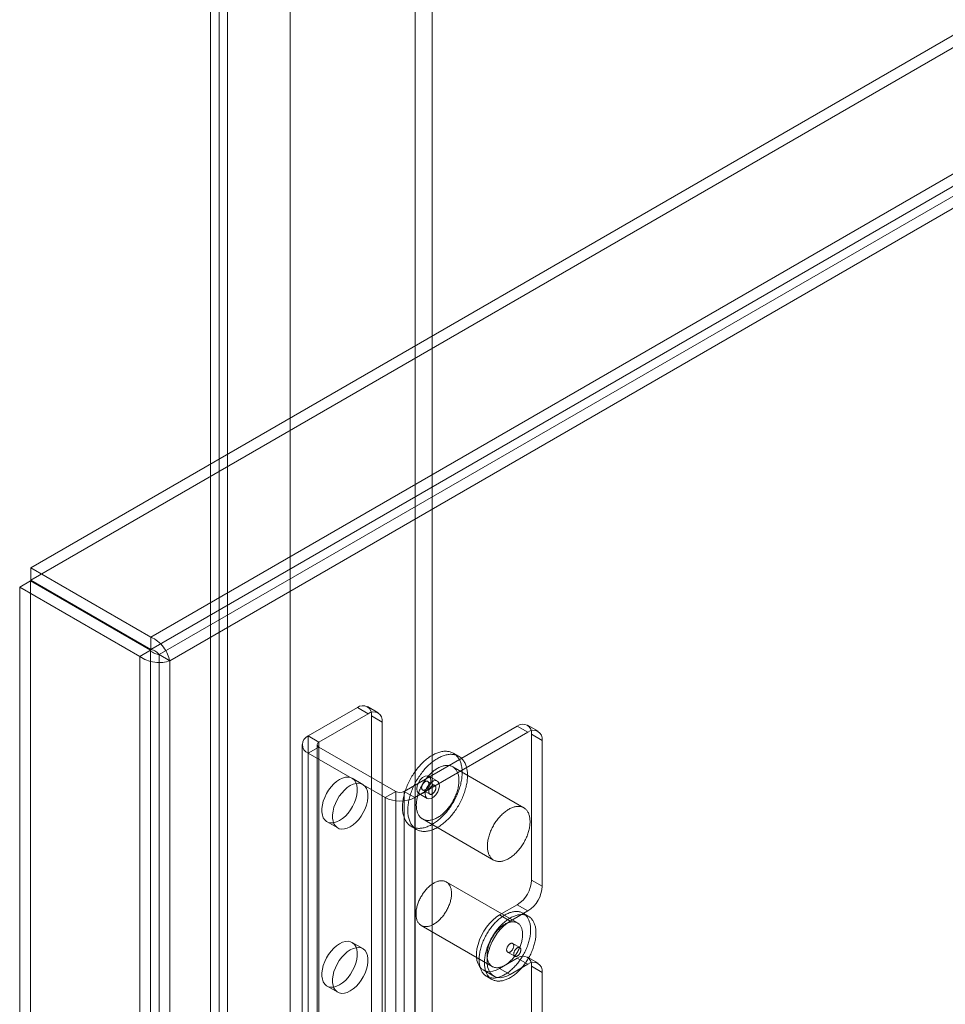
# Model space of a CAD drawing. Units: millimetres. Extents: x 63 to 2173, y 73 to 2327.
# Drawn here: x 1698 to 1790, y 1105 to 1202 of the extents above; entities that cross this region are included whole.
import ezdxf

# ---------------------------------------------------------------- set-up
doc = ezdxf.new("R2010")
doc.units = ezdxf.units.MM
doc.header["$LTSCALE"] = 2

msp = doc.modelspace()

# ---------------------------------------------------------------- linework, layer by layer
at = {"color": 7, "linetype": 'Continuous', "lineweight": 18}
for p, q in [((1717.107, 1306.046), (1717.107, 1061.083)), ((1718.804, 1305.066), (1718.804, 1062.063)), ((1717.955, 1273.877), (1717.955, 1061.576)), ((1718.804, 1274.366), (1718.804, 1062.066)), ((1737.472, 1270.773), (1737.472, 1072.844)), ((1739.169, 1270.773), (1739.169, 1072.844)), ((1725.026, 1263.589), (1725.026, 1065.659)), ((1725.026, 1262.609), (1725.026, 1064.679)), ((1834.899, 1226.314), (1699.235, 1147.997)), ((1834.899, 1225.089), (1699.235, 1146.772)), ((1711.185, 1141.098), (1846.849, 1219.415)), ((1711.185, 1139.873), (1846.849, 1218.191)), ((1846.899, 1217.24), (1711.983, 1139.354)), ((1847.96, 1216.627), (1713.044, 1138.742)), ((1699.235, 1146.772), (1699.235, 1147.997)), ((1711.185, 1141.098), (1699.235, 1147.997)), ((1699.185, 1146.685), (1698.124, 1146.073)), ((1699.185, 1146.685), (1699.185, 908.371)), ((1699.185, 1146.685), (1711.135, 1139.787)), ((1711.185, 1139.873), (1699.235, 1146.772)), ((1698.124, 1146.073), (1698.124, 907.758)), ((1698.124, 1146.073), (1710.074, 1139.174)), ((1711.185, 1139.873), (1711.185, 1141.098)), ((1711.135, 1139.787), (1710.074, 1139.174)), ((1711.135, 901.472), (1711.135, 1139.787)), ((1710.074, 900.86), (1710.074, 1139.174)), ((1711.983, 1139.354), (1711.983, 901.904)), ((1713.044, 1138.742), (1711.983, 1139.354)), ((1713.044, 1138.742), (1713.044, 901.292)), ((1731.712, 1134.084), (1726.833, 1131.267)), ((1732.772, 1133.472), (1731.712, 1134.084)), ((1733.772, 1133.571), (1732.712, 1134.183)), ((1732.772, 1133.472), (1727.893, 1130.655)), ((1733.126, 1058.145), (1733.126, 1133.267)), ((1733.126, 1133.267), (1734.186, 1132.655)), ((1734.186, 1057.533), (1734.186, 1132.655)), ((1736.378, 1125.756), (1747.621, 1132.247)), ((1748.682, 1131.635), (1747.621, 1132.247)), ((1749.682, 1131.734), (1748.621, 1132.346)), ((1726.833, 951.628), (1726.833, 1131.267)), ((1726.833, 1131.267), (1727.893, 1130.655)), ((1737.439, 1125.144), (1748.682, 1131.635)), ((1749.036, 1116.937), (1749.036, 1131.43)), ((1749.036, 1131.43), (1750.096, 1130.818)), ((1750.096, 1116.324), (1750.096, 1130.818)), ((1726.217, 1130.41), (1726.217, 950.771)), ((1727.893, 1130.165), (1726.833, 1129.553)), ((1727.717, 1130.41), (1727.717, 950.771)), ((1727.893, 951.016), (1727.893, 1130.655)), ((1727.893, 1130.165), (1735.53, 1125.756)), ((1727.893, 950.526), (1727.893, 1130.165)), ((1726.833, 1129.553), (1734.469, 1125.144)), ((1726.833, 949.914), (1726.833, 1129.553)), ((1741.799, 1129.246), (1741.268, 1129.552)), ((1748.27, 1124.125), (1741.199, 1128.207)), ((1732.254, 1126.451), (1731.194, 1127.063)), ((1739.669, 1126.781), (1738.82, 1127.271)), ((1738.211, 1125.89), (1738.919, 1125.482)), ((1739.419, 1126.348), (1738.711, 1126.756)), ((1734.469, 1125.144), (1735.53, 1125.756)), ((1734.469, 945.505), (1734.469, 1125.144)), ((1735.53, 946.118), (1735.53, 1125.756)), ((1736.378, 946.118), (1736.378, 1125.756)), ((1736.378, 1125.756), (1737.439, 1125.144)), ((1737.439, 945.505), (1737.439, 1125.144)), ((1737.82, 1125.539), (1738.669, 1125.049)), ((1738.199, 1123.011), (1745.27, 1118.929)), ((1728.694, 1122.733), (1729.755, 1122.121)), ((1737.069, 1122.277), (1737.599, 1121.971)), ((1747.634, 1112.672), (1740.563, 1116.754)), ((1750.096, 1116.324), (1749.036, 1116.937)), ((1745.854, 1113.467), (1747.621, 1114.487)), ((1747.621, 1114.487), (1748.682, 1113.875)), ((1745.854, 1113.467), (1746.914, 1112.854)), ((1746.914, 1112.854), (1748.682, 1113.875)), ((1748.727, 1113.34), (1748.196, 1113.646)), ((1738.063, 1112.424), (1745.134, 1108.342)), ((1732.254, 1110.12), (1731.194, 1110.732)), ((1747.871, 1110.225), (1747.164, 1110.634)), ((1746.664, 1109.768), (1747.372, 1109.359)), ((1749.682, 1108.666), (1748.621, 1109.279)), ((1747.621, 1109.18), (1745.854, 1108.159)), ((1748.682, 1108.567), (1746.914, 1107.547)), ((1748.682, 1108.567), (1747.621, 1109.18)), ((1749.036, 1060.391), (1749.036, 1108.363)), ((1749.036, 1108.363), (1750.096, 1107.751)), ((1744.229, 1107.998), (1745.29, 1107.386)), ((1744.572, 1107.367), (1745.102, 1107.061)), ((1745.854, 1108.159), (1746.914, 1107.547)), ((1750.096, 1059.779), (1750.096, 1107.751)), ((1728.694, 1106.402), (1729.755, 1105.79))]:
    msp.add_line(p, q, dxfattribs=at)
at = {"color": 7, "linetype": 'Continuous', "lineweight": 18, "flags": 128}
for points in [[(1741.021, 1129.665), (1740.94, 1129.69), (1740.856, 1129.711), (1740.77, 1129.728), (1740.682, 1129.739), (1740.593, 1129.746), (1740.501, 1129.749), (1740.408, 1129.747), (1740.314, 1129.74), (1740.218, 1129.729), (1740.121, 1129.713), (1740.023, 1129.693), (1739.924, 1129.668), (1739.824, 1129.638), (1739.723, 1129.604), (1739.621, 1129.565), (1739.519, 1129.523), (1739.416, 1129.475), (1739.313, 1129.424), (1739.21, 1129.368), (1739.107, 1129.308), (1739.004, 1129.244), (1738.901, 1129.176), (1738.799, 1129.104), (1738.697, 1129.029), (1738.595, 1128.949), (1738.495, 1128.866), (1738.395, 1128.779), (1738.296, 1128.689), (1738.198, 1128.595), (1738.101, 1128.499), (1738.005, 1128.399), (1737.911, 1128.296), (1737.819, 1128.19), (1737.728, 1128.082), (1737.638, 1127.971), (1737.551, 1127.857), (1737.465, 1127.741), (1737.382, 1127.623), (1737.301, 1127.503), (1737.222, 1127.381), (1737.145, 1127.257), (1737.071, 1127.131), (1736.999, 1127.005), (1736.93, 1126.876), (1736.864, 1126.747), (1736.8, 1126.616), (1736.739, 1126.485), (1736.681, 1126.353), (1736.627, 1126.221), (1736.575, 1126.088), (1736.526, 1125.955), (1736.481, 1125.822), (1736.439, 1125.689), (1736.4, 1125.556), (1736.364, 1125.424), (1736.332, 1125.292), (1736.303, 1125.161), (1736.278, 1125.031), (1736.256, 1124.902), (1736.237, 1124.775), (1736.223, 1124.648), (1736.211, 1124.523), (1736.204, 1124.4), (1736.2, 1124.279), (1736.199, 1124.16), (1736.202, 1124.042), (1736.209, 1123.927), (1736.219, 1123.815), (1736.232, 1123.705), (1736.25, 1123.597), (1736.27, 1123.493), (1736.295, 1123.391), (1736.322, 1123.292), (1736.354, 1123.197), (1736.388, 1123.105), (1736.426, 1123.016), (1736.467, 1122.93), (1736.512, 1122.849), (1736.559, 1122.771), (1736.61, 1122.696), (1736.664, 1122.626), (1736.721, 1122.56), (1736.781, 1122.497), (1736.844, 1122.439), (1736.909, 1122.385), (1736.977, 1122.335), (1737.048, 1122.29), (1737.122, 1122.248), (1737.198, 1122.212), (1737.276, 1122.179), (1737.356, 1122.152), (1737.439, 1122.128), (1737.524, 1122.11), (1737.611, 1122.096), (1737.7, 1122.086), (1737.79, 1122.081), (1737.882, 1122.081), (1737.976, 1122.086), (1738.071, 1122.095), (1738.167, 1122.108), (1738.265, 1122.126), (1738.364, 1122.149), (1738.463, 1122.176), (1738.564, 1122.208), (1738.665, 1122.244), (1738.767, 1122.285), (1738.87, 1122.33), (1738.972, 1122.38), (1739.075, 1122.433), (1739.178, 1122.491), (1739.281, 1122.553), (1739.384, 1122.619), (1739.487, 1122.689), (1739.589, 1122.763), (1739.691, 1122.84), (1739.792, 1122.922), (1739.893, 1123.007), (1739.992, 1123.095), (1740.091, 1123.187), (1740.188, 1123.282), (1740.284, 1123.381), (1740.379, 1123.482), (1740.473, 1123.586), (1740.564, 1123.693), (1740.654, 1123.803), (1740.743, 1123.916), (1740.829, 1124.03), (1740.914, 1124.147), (1740.996, 1124.267), (1741.076, 1124.388), (1741.154, 1124.511), (1741.23, 1124.635), (1741.303, 1124.762), (1741.373, 1124.889), (1741.441, 1125.018), (1741.506, 1125.148), (1741.568, 1125.279), (1741.627, 1125.41), (1741.683, 1125.543), (1741.737, 1125.675), (1741.787, 1125.808), (1741.834, 1125.941), (1741.878, 1126.074), (1741.919, 1126.207), (1741.956, 1126.34), (1741.99, 1126.472), (1742.02, 1126.603), (1742.047, 1126.734), (1742.071, 1126.863), (1742.091, 1126.991), (1742.108, 1127.118), (1742.121, 1127.244), (1742.13, 1127.368), (1742.136, 1127.49), (1742.138, 1127.611), (1742.137, 1127.729), (1742.132, 1127.845), (1742.124, 1127.959), (1742.112, 1128.07), (1742.097, 1128.179), (1742.078, 1128.285), (1742.055, 1128.388), (1742.029, 1128.488), (1742, 1128.586), (1741.967, 1128.679), (1741.93, 1128.77), (1741.891, 1128.857), (1741.848, 1128.941), (1741.802, 1129.021), (1741.753, 1129.097), (1741.7, 1129.169), (1741.645, 1129.237), (1741.587, 1129.302), (1741.525, 1129.362), (1741.461, 1129.418), (1741.394, 1129.47), (1741.325, 1129.518), (1741.253, 1129.561), (1741.178, 1129.6), (1741.101, 1129.635), (1741.021, 1129.665)], [(1741.552, 1129.359), (1741.47, 1129.384), (1741.386, 1129.405), (1741.3, 1129.421), (1741.213, 1129.433), (1741.123, 1129.44), (1741.032, 1129.443), (1740.939, 1129.441), (1740.844, 1129.434), (1740.749, 1129.423), (1740.651, 1129.407), (1740.553, 1129.386), (1740.454, 1129.361), (1740.354, 1129.332), (1740.253, 1129.298), (1740.151, 1129.259), (1740.049, 1129.216), (1739.947, 1129.169), (1739.844, 1129.118), (1739.741, 1129.062), (1739.638, 1129.002), (1739.535, 1128.938), (1739.432, 1128.87), (1739.329, 1128.798), (1739.227, 1128.722), (1739.126, 1128.643), (1739.025, 1128.56), (1738.925, 1128.473), (1738.826, 1128.383), (1738.728, 1128.289), (1738.631, 1128.192), (1738.536, 1128.093), (1738.441, 1127.99), (1738.349, 1127.884), (1738.258, 1127.776), (1738.169, 1127.664), (1738.081, 1127.551), (1737.996, 1127.435), (1737.912, 1127.317), (1737.831, 1127.197), (1737.752, 1127.075), (1737.675, 1126.951), (1737.601, 1126.825), (1737.529, 1126.698), (1737.46, 1126.57), (1737.394, 1126.441), (1737.33, 1126.31), (1737.27, 1126.179), (1737.212, 1126.047), (1737.157, 1125.915), (1737.105, 1125.782), (1737.057, 1125.649), (1737.011, 1125.516), (1736.969, 1125.383), (1736.93, 1125.25), (1736.894, 1125.118), (1736.862, 1124.986), (1736.833, 1124.855), (1736.808, 1124.725), (1736.786, 1124.596), (1736.768, 1124.468), (1736.753, 1124.342), (1736.742, 1124.217), (1736.734, 1124.094), (1736.73, 1123.973), (1736.729, 1123.853), (1736.732, 1123.736), (1736.739, 1123.621), (1736.749, 1123.509), (1736.763, 1123.398), (1736.78, 1123.291), (1736.801, 1123.186), (1736.825, 1123.085), (1736.853, 1122.986), (1736.884, 1122.891), (1736.918, 1122.798), (1736.956, 1122.71), (1736.998, 1122.624), (1737.042, 1122.543), (1737.09, 1122.464), (1737.14, 1122.39), (1737.194, 1122.32), (1737.251, 1122.253), (1737.311, 1122.191), (1737.374, 1122.133), (1737.439, 1122.079), (1737.508, 1122.029), (1737.579, 1121.983), (1737.652, 1121.942), (1737.728, 1121.906), (1737.806, 1121.873), (1737.887, 1121.846), (1737.97, 1121.822), (1738.054, 1121.804), (1738.141, 1121.79), (1738.23, 1121.78), (1738.32, 1121.775), (1738.412, 1121.775), (1738.506, 1121.779), (1738.601, 1121.788), (1738.698, 1121.802), (1738.795, 1121.82), (1738.894, 1121.843), (1738.994, 1121.87), (1739.094, 1121.902), (1739.196, 1121.938), (1739.297, 1121.979), (1739.4, 1122.024), (1739.503, 1122.073), (1739.606, 1122.127), (1739.709, 1122.185), (1739.812, 1122.247), (1739.915, 1122.313), (1740.017, 1122.383), (1740.12, 1122.457), (1740.221, 1122.534), (1740.323, 1122.616), (1740.423, 1122.701), (1740.522, 1122.789), (1740.621, 1122.881), (1740.718, 1122.976), (1740.815, 1123.075), (1740.909, 1123.176), (1741.003, 1123.28), (1741.095, 1123.387), (1741.185, 1123.497), (1741.273, 1123.609), (1741.36, 1123.724), (1741.444, 1123.841), (1741.526, 1123.96), (1741.607, 1124.082), (1741.684, 1124.205), (1741.76, 1124.329), (1741.833, 1124.455), (1741.903, 1124.583), (1741.971, 1124.712), (1742.036, 1124.842), (1742.098, 1124.973), (1742.157, 1125.104), (1742.214, 1125.236), (1742.267, 1125.369), (1742.317, 1125.502), (1742.364, 1125.635), (1742.408, 1125.768), (1742.449, 1125.901), (1742.486, 1126.034), (1742.52, 1126.166), (1742.551, 1126.297), (1742.578, 1126.427), (1742.601, 1126.557), (1742.621, 1126.685), (1742.638, 1126.812), (1742.651, 1126.938), (1742.66, 1127.062), (1742.666, 1127.184), (1742.669, 1127.305), (1742.667, 1127.423), (1742.663, 1127.539), (1742.654, 1127.653), (1742.642, 1127.764), (1742.627, 1127.873), (1742.608, 1127.979), (1742.585, 1128.082), (1742.559, 1128.182), (1742.53, 1128.279), (1742.497, 1128.373), (1742.461, 1128.464), (1742.421, 1128.551), (1742.378, 1128.634), (1742.332, 1128.714), (1742.283, 1128.791), (1742.231, 1128.863), (1742.175, 1128.931), (1742.117, 1128.996), (1742.056, 1129.056), (1741.992, 1129.112), (1741.925, 1129.164), (1741.855, 1129.212), (1741.783, 1129.255), (1741.708, 1129.294), (1741.631, 1129.329), (1741.552, 1129.359)], [(1741.022, 1128.287), (1740.953, 1128.308), (1740.882, 1128.325), (1740.809, 1128.337), (1740.733, 1128.345), (1740.656, 1128.347), (1740.578, 1128.346), (1740.498, 1128.339), (1740.417, 1128.328), (1740.334, 1128.313), (1740.25, 1128.292), (1740.166, 1128.268), (1740.08, 1128.239), (1739.994, 1128.205), (1739.908, 1128.167), (1739.821, 1128.125), (1739.734, 1128.078), (1739.647, 1128.028), (1739.56, 1127.973), (1739.473, 1127.914), (1739.387, 1127.851), (1739.301, 1127.785), (1739.216, 1127.715), (1739.131, 1127.641), (1739.048, 1127.564), (1738.966, 1127.484), (1738.884, 1127.4), (1738.805, 1127.314), (1738.726, 1127.224), (1738.65, 1127.132), (1738.575, 1127.038), (1738.502, 1126.94), (1738.431, 1126.841), (1738.362, 1126.74), (1738.296, 1126.636), (1738.232, 1126.531), (1738.17, 1126.424), (1738.111, 1126.316), (1738.055, 1126.207), (1738.001, 1126.097), (1737.95, 1125.986), (1737.902, 1125.874), (1737.858, 1125.762), (1737.816, 1125.65), (1737.777, 1125.537), (1737.742, 1125.425), (1737.71, 1125.313), (1737.682, 1125.201), (1737.656, 1125.091), (1737.635, 1124.981), (1737.616, 1124.872), (1737.601, 1124.764), (1737.59, 1124.658), (1737.582, 1124.553), (1737.578, 1124.45), (1737.578, 1124.349), (1737.581, 1124.251), (1737.587, 1124.154), (1737.598, 1124.06), (1737.611, 1123.969), (1737.629, 1123.88), (1737.649, 1123.794), (1737.673, 1123.712), (1737.701, 1123.632), (1737.732, 1123.556), (1737.766, 1123.483), (1737.804, 1123.414), (1737.844, 1123.349), (1737.888, 1123.287), (1737.935, 1123.229), (1737.985, 1123.176), (1738.038, 1123.126), (1738.093, 1123.081), (1738.152, 1123.04), (1738.213, 1123.003), (1738.276, 1122.97), (1738.342, 1122.943), (1738.41, 1122.919), (1738.48, 1122.9), (1738.552, 1122.886), (1738.627, 1122.876), (1738.703, 1122.871), (1738.78, 1122.87), (1738.86, 1122.874), (1738.94, 1122.883), (1739.022, 1122.896), (1739.106, 1122.914), (1739.19, 1122.937), (1739.275, 1122.964), (1739.36, 1122.995), (1739.447, 1123.031), (1739.533, 1123.071), (1739.62, 1123.115), (1739.707, 1123.164), (1739.794, 1123.217), (1739.881, 1123.273), (1739.968, 1123.334), (1740.054, 1123.399), (1740.14, 1123.467), (1740.224, 1123.539), (1740.308, 1123.614), (1740.391, 1123.693), (1740.473, 1123.775), (1740.553, 1123.86), (1740.632, 1123.948), (1740.71, 1124.039), (1740.786, 1124.132), (1740.859, 1124.228), (1740.931, 1124.326), (1741.001, 1124.427), (1741.069, 1124.529), (1741.134, 1124.634), (1741.197, 1124.739), (1741.258, 1124.847), (1741.315, 1124.955), (1741.37, 1125.065), (1741.423, 1125.176), (1741.472, 1125.287), (1741.518, 1125.399), (1741.561, 1125.511), (1741.602, 1125.624), (1741.638, 1125.736), (1741.672, 1125.848), (1741.702, 1125.96), (1741.729, 1126.072), (1741.753, 1126.182), (1741.773, 1126.291), (1741.789, 1126.4), (1741.802, 1126.507), (1741.812, 1126.612), (1741.818, 1126.716), (1741.82, 1126.818), (1741.819, 1126.918), (1741.814, 1127.015), (1741.806, 1127.111), (1741.794, 1127.203), (1741.778, 1127.293), (1741.759, 1127.381), (1741.737, 1127.465), (1741.711, 1127.546), (1741.682, 1127.624), (1741.649, 1127.698), (1741.613, 1127.769), (1741.574, 1127.836), (1741.532, 1127.9), (1741.486, 1127.96), (1741.438, 1128.015), (1741.387, 1128.067), (1741.333, 1128.114), (1741.276, 1128.158), (1741.216, 1128.197), (1741.154, 1128.231), (1741.089, 1128.261), (1741.022, 1128.287)], [(1729.944, 1122.857), (1729.653, 1122.716), (1729.37, 1122.636), (1729.102, 1122.617), (1728.858, 1122.66), (1728.643, 1122.765), (1728.464, 1122.927), (1728.325, 1123.143), (1728.23, 1123.408), (1728.182, 1123.712), (1728.182, 1124.049), (1728.23, 1124.41), (1728.325, 1124.783), (1728.464, 1125.16), (1728.643, 1125.53), (1728.858, 1125.882), (1729.102, 1126.208), (1729.37, 1126.497), (1729.653, 1126.743), (1729.944, 1126.939), (1730.235, 1127.079), (1730.518, 1127.16), (1730.785, 1127.179), (1731.03, 1127.136), (1731.244, 1127.031), (1731.424, 1126.869), (1731.563, 1126.653), (1731.657, 1126.388), (1731.706, 1126.084), (1731.706, 1125.746), (1731.657, 1125.386), (1731.563, 1125.012), (1731.424, 1124.636), (1731.244, 1124.266), (1731.03, 1123.914), (1730.785, 1123.588), (1730.518, 1123.299), (1730.235, 1123.052), (1729.944, 1122.857)], [(1739.027, 1126.813), (1738.985, 1126.509), (1738.862, 1126.193), (1738.674, 1125.902), (1738.443, 1125.671), (1738.197, 1125.53), (1737.967, 1125.493), (1737.778, 1125.567), (1737.656, 1125.742), (1737.613, 1125.997), (1737.656, 1126.3), (1737.778, 1126.617), (1737.967, 1126.908), (1738.197, 1127.138), (1738.443, 1127.28), (1738.674, 1127.316), (1738.862, 1127.242), (1738.985, 1127.068), (1739.027, 1126.813)], [(1731.004, 1122.244), (1730.714, 1122.104), (1730.43, 1122.024), (1730.163, 1122.005), (1729.919, 1122.048), (1729.704, 1122.152), (1729.525, 1122.315), (1729.386, 1122.531), (1729.291, 1122.795), (1729.243, 1123.1), (1729.243, 1123.437), (1729.291, 1123.797), (1729.386, 1124.171), (1729.525, 1124.548), (1729.704, 1124.917), (1729.919, 1125.27), (1730.163, 1125.595), (1730.43, 1125.885), (1730.714, 1126.131), (1731.004, 1126.327), (1731.295, 1126.467), (1731.578, 1126.548), (1731.846, 1126.567), (1732.09, 1126.523), (1732.305, 1126.419), (1732.484, 1126.256), (1732.623, 1126.04), (1732.718, 1125.776), (1732.766, 1125.471), (1732.766, 1125.134), (1732.718, 1124.774), (1732.623, 1124.4), (1732.484, 1124.023), (1732.305, 1123.654), (1732.09, 1123.302), (1731.846, 1122.976), (1731.578, 1122.686), (1731.295, 1122.44), (1731.004, 1122.244)], [(1738.241, 1125.877), (1738.214, 1125.889), (1738.19, 1125.905), (1738.168, 1125.926), (1738.15, 1125.95), (1738.135, 1125.979), (1738.123, 1126.011), (1738.114, 1126.046), (1738.109, 1126.084), (1738.108, 1126.125), (1738.11, 1126.168), (1738.116, 1126.212), (1738.126, 1126.257), (1738.139, 1126.303), (1738.155, 1126.35), (1738.174, 1126.396), (1738.197, 1126.441), (1738.222, 1126.485), (1738.249, 1126.527), (1738.279, 1126.567), (1738.311, 1126.605), (1738.344, 1126.64), (1738.378, 1126.672), (1738.413, 1126.7), (1738.449, 1126.724), (1738.485, 1126.744), (1738.52, 1126.76), (1738.555, 1126.771), (1738.589, 1126.777), (1738.622, 1126.779), (1738.653, 1126.777), (1738.682, 1126.769), (1738.709, 1126.758), (1738.733, 1126.741), (1738.755, 1126.721), (1738.773, 1126.696), (1738.788, 1126.667), (1738.8, 1126.635), (1738.809, 1126.6), (1738.814, 1126.562), (1738.815, 1126.521), (1738.813, 1126.478), (1738.807, 1126.434), (1738.797, 1126.389), (1738.784, 1126.343), (1738.768, 1126.297), (1738.749, 1126.251), (1738.726, 1126.205), (1738.701, 1126.161), (1738.674, 1126.119), (1738.644, 1126.079), (1738.612, 1126.041), (1738.579, 1126.006), (1738.545, 1125.975), (1738.51, 1125.947), (1738.474, 1125.922), (1738.438, 1125.902), (1738.403, 1125.887), (1738.368, 1125.875), (1738.334, 1125.869), (1738.301, 1125.867), (1738.27, 1125.869), (1738.241, 1125.877)], [(1739.876, 1126.323), (1739.833, 1126.019), (1739.71, 1125.703), (1739.522, 1125.412), (1739.291, 1125.182), (1739.046, 1125.04), (1738.815, 1125.004), (1738.627, 1125.077), (1738.504, 1125.252), (1738.461, 1125.507), (1738.504, 1125.811), (1738.627, 1126.127), (1738.815, 1126.418), (1739.046, 1126.648), (1739.291, 1126.79), (1739.522, 1126.826), (1739.71, 1126.752), (1739.833, 1126.578), (1739.876, 1126.323)], [(1739.389, 1126.361), (1739.416, 1126.349), (1739.44, 1126.333), (1739.462, 1126.312), (1739.48, 1126.288), (1739.496, 1126.259), (1739.507, 1126.227), (1739.516, 1126.192), (1739.521, 1126.153), (1739.522, 1126.113), (1739.52, 1126.07), (1739.514, 1126.026), (1739.504, 1125.981), (1739.491, 1125.935), (1739.475, 1125.888), (1739.456, 1125.842), (1739.433, 1125.797), (1739.408, 1125.753), (1739.381, 1125.711), (1739.351, 1125.671), (1739.32, 1125.633), (1739.286, 1125.598), (1739.252, 1125.566), (1739.217, 1125.538), (1739.181, 1125.514), (1739.145, 1125.494), (1739.11, 1125.478), (1739.075, 1125.467), (1739.041, 1125.46), (1739.008, 1125.458), (1738.977, 1125.461), (1738.948, 1125.468), (1738.921, 1125.48), (1738.897, 1125.497), (1738.875, 1125.517), (1738.857, 1125.542), (1738.842, 1125.571), (1738.83, 1125.603), (1738.821, 1125.638), (1738.816, 1125.676), (1738.815, 1125.717), (1738.817, 1125.76), (1738.823, 1125.804), (1738.833, 1125.849), (1738.846, 1125.895), (1738.862, 1125.941), (1738.881, 1125.987), (1738.904, 1126.033), (1738.929, 1126.077), (1738.956, 1126.119), (1738.986, 1126.159), (1739.018, 1126.197), (1739.051, 1126.232), (1739.085, 1126.263), (1739.12, 1126.291), (1739.156, 1126.316), (1739.192, 1126.336), (1739.227, 1126.351), (1739.262, 1126.363), (1739.296, 1126.369), (1739.329, 1126.371), (1739.36, 1126.369), (1739.389, 1126.361)], [(1748.093, 1124.205), (1748.024, 1124.226), (1747.953, 1124.243), (1747.88, 1124.255), (1747.804, 1124.262), (1747.728, 1124.265), (1747.649, 1124.264), (1747.569, 1124.257), (1747.488, 1124.246), (1747.405, 1124.231), (1747.321, 1124.21), (1747.237, 1124.186), (1747.152, 1124.157), (1747.066, 1124.123), (1746.979, 1124.085), (1746.892, 1124.043), (1746.805, 1123.996), (1746.718, 1123.946), (1746.631, 1123.891), (1746.544, 1123.832), (1746.458, 1123.769), (1746.372, 1123.703), (1746.287, 1123.633), (1746.202, 1123.559), (1746.119, 1123.482), (1746.037, 1123.402), (1745.955, 1123.318), (1745.876, 1123.232), (1745.798, 1123.142), (1745.721, 1123.05), (1745.646, 1122.955), (1745.573, 1122.858), (1745.502, 1122.759), (1745.434, 1122.658), (1745.367, 1122.554), (1745.303, 1122.449), (1745.241, 1122.342), (1745.182, 1122.234), (1745.126, 1122.125), (1745.072, 1122.015), (1745.021, 1121.904), (1744.973, 1121.792), (1744.929, 1121.68), (1744.887, 1121.568), (1744.848, 1121.455), (1744.813, 1121.343), (1744.781, 1121.231), (1744.753, 1121.119), (1744.727, 1121.009), (1744.706, 1120.899), (1744.687, 1120.79), (1744.672, 1120.682), (1744.661, 1120.576), (1744.654, 1120.471), (1744.649, 1120.368), (1744.649, 1120.267), (1744.652, 1120.169), (1744.658, 1120.072), (1744.669, 1119.978), (1744.682, 1119.887), (1744.7, 1119.798), (1744.72, 1119.712), (1744.744, 1119.63), (1744.772, 1119.55), (1744.803, 1119.474), (1744.837, 1119.401), (1744.875, 1119.332), (1744.916, 1119.267), (1744.959, 1119.205), (1745.006, 1119.147), (1745.056, 1119.094), (1745.109, 1119.044), (1745.165, 1118.999), (1745.223, 1118.958), (1745.284, 1118.921), (1745.347, 1118.888), (1745.413, 1118.86), (1745.481, 1118.837), (1745.551, 1118.818), (1745.623, 1118.804), (1745.698, 1118.794), (1745.774, 1118.789), (1745.852, 1118.788), (1745.931, 1118.792), (1746.011, 1118.801), (1746.093, 1118.814), (1746.177, 1118.832), (1746.261, 1118.855), (1746.346, 1118.882), (1746.431, 1118.913), (1746.518, 1118.949), (1746.604, 1118.989), (1746.691, 1119.033), (1746.778, 1119.082), (1746.865, 1119.135), (1746.952, 1119.191), (1747.039, 1119.252), (1747.125, 1119.317), (1747.211, 1119.385), (1747.296, 1119.457), (1747.379, 1119.532), (1747.462, 1119.611), (1747.544, 1119.693), (1747.625, 1119.778), (1747.704, 1119.866), (1747.781, 1119.957), (1747.857, 1120.05), (1747.931, 1120.146), (1748.002, 1120.244), (1748.072, 1120.345), (1748.14, 1120.447), (1748.205, 1120.551), (1748.268, 1120.657), (1748.329, 1120.765), (1748.386, 1120.873), (1748.441, 1120.983), (1748.494, 1121.094), (1748.543, 1121.205), (1748.589, 1121.317), (1748.633, 1121.429), (1748.673, 1121.542), (1748.71, 1121.654), (1748.743, 1121.766), (1748.773, 1121.878), (1748.8, 1121.989), (1748.824, 1122.1), (1748.844, 1122.209), (1748.861, 1122.318), (1748.874, 1122.425), (1748.883, 1122.53), (1748.889, 1122.634), (1748.891, 1122.736), (1748.89, 1122.836), (1748.885, 1122.933), (1748.877, 1123.029), (1748.865, 1123.121), (1748.849, 1123.211), (1748.83, 1123.299), (1748.808, 1123.383), (1748.782, 1123.464), (1748.753, 1123.542), (1748.72, 1123.616), (1748.684, 1123.687), (1748.645, 1123.754), (1748.603, 1123.818), (1748.558, 1123.878), (1748.509, 1123.933), (1748.458, 1123.985), (1748.404, 1124.032), (1748.347, 1124.076), (1748.287, 1124.115), (1748.225, 1124.149), (1748.16, 1124.179), (1748.093, 1124.205)], [(1740.988, 1114.904), (1740.962, 1114.805), (1740.932, 1114.705), (1740.9, 1114.606), (1740.865, 1114.506), (1740.826, 1114.407), (1740.785, 1114.308), (1740.741, 1114.209), (1740.694, 1114.111), (1740.644, 1114.015), (1740.592, 1113.919), (1740.538, 1113.824), (1740.481, 1113.731), (1740.422, 1113.64), (1740.361, 1113.55), (1740.298, 1113.462), (1740.233, 1113.377), (1740.166, 1113.294), (1740.098, 1113.213), (1740.028, 1113.135), (1739.957, 1113.06), (1739.885, 1112.987), (1739.811, 1112.918), (1739.737, 1112.851), (1739.661, 1112.789), (1739.585, 1112.729), (1739.509, 1112.673), (1739.432, 1112.621), (1739.355, 1112.572), (1739.278, 1112.528), (1739.201, 1112.487), (1739.124, 1112.45), (1739.048, 1112.417), (1738.972, 1112.389), (1738.896, 1112.364), (1738.822, 1112.344), (1738.748, 1112.328), (1738.676, 1112.317), (1738.604, 1112.31), (1738.534, 1112.307), (1738.466, 1112.308), (1738.399, 1112.314), (1738.334, 1112.324), (1738.271, 1112.338), (1738.209, 1112.357), (1738.15, 1112.38), (1738.093, 1112.407), (1738.038, 1112.438), (1737.986, 1112.474), (1737.937, 1112.513), (1737.889, 1112.557), (1737.845, 1112.604), (1737.804, 1112.655), (1737.765, 1112.71), (1737.729, 1112.768), (1737.696, 1112.83), (1737.667, 1112.895), (1737.64, 1112.963), (1737.617, 1113.034), (1737.597, 1113.109), (1737.58, 1113.186), (1737.566, 1113.266), (1737.556, 1113.348), (1737.549, 1113.433), (1737.546, 1113.52), (1737.546, 1113.609), (1737.549, 1113.7), (1737.555, 1113.792), (1737.565, 1113.886), (1737.578, 1113.982), (1737.595, 1114.078), (1737.615, 1114.176), (1737.638, 1114.274), (1737.664, 1114.373), (1737.693, 1114.472), (1737.726, 1114.572), (1737.761, 1114.671), (1737.8, 1114.771), (1737.841, 1114.87), (1737.885, 1114.968), (1737.932, 1115.066), (1737.982, 1115.163), (1738.034, 1115.259), (1738.088, 1115.353), (1738.145, 1115.446), (1738.204, 1115.538), (1738.265, 1115.628), (1738.328, 1115.715), (1738.393, 1115.801), (1738.46, 1115.884), (1738.528, 1115.965), (1738.598, 1116.043), (1738.669, 1116.118), (1738.741, 1116.191), (1738.815, 1116.26), (1738.889, 1116.326), (1738.965, 1116.389), (1739.041, 1116.449), (1739.117, 1116.504), (1739.194, 1116.557), (1739.271, 1116.605), (1739.348, 1116.65), (1739.425, 1116.691), (1739.502, 1116.728), (1739.578, 1116.76), (1739.654, 1116.789), (1739.73, 1116.813), (1739.804, 1116.833), (1739.878, 1116.849), (1739.95, 1116.861), (1740.022, 1116.868), (1740.092, 1116.871), (1740.16, 1116.87), (1740.227, 1116.864), (1740.292, 1116.854), (1740.355, 1116.839), (1740.417, 1116.821), (1740.476, 1116.798), (1740.533, 1116.77), (1740.587, 1116.739), (1740.64, 1116.704), (1740.689, 1116.664), (1740.736, 1116.621), (1740.781, 1116.574), (1740.822, 1116.523), (1740.861, 1116.468), (1740.897, 1116.41), (1740.93, 1116.348), (1740.959, 1116.283), (1740.986, 1116.215), (1741.009, 1116.143), (1741.029, 1116.069), (1741.046, 1115.992), (1741.06, 1115.912), (1741.07, 1115.829), (1741.077, 1115.745), (1741.08, 1115.658), (1741.08, 1115.569), (1741.077, 1115.478), (1741.071, 1115.385), (1741.061, 1115.291), (1741.047, 1115.196), (1741.031, 1115.099), (1741.011, 1115.002), (1740.988, 1114.904)], [(1745.854, 1108.159), (1745.511, 1107.991), (1745.176, 1107.886), (1744.857, 1107.846), (1744.559, 1107.873), (1744.291, 1107.965), (1744.057, 1108.121), (1743.864, 1108.337), (1743.714, 1108.608), (1743.613, 1108.929), (1743.562, 1109.292), (1743.562, 1109.688), (1743.613, 1110.11), (1743.714, 1110.547), (1743.864, 1110.991), (1744.057, 1111.43), (1744.291, 1111.856), (1744.559, 1112.258), (1744.857, 1112.628), (1745.176, 1112.958), (1745.511, 1113.239), (1745.854, 1113.467)], [(1748.813, 1110.963), (1748.782, 1110.844), (1748.747, 1110.725), (1748.71, 1110.606), (1748.67, 1110.487), (1748.626, 1110.367), (1748.58, 1110.248), (1748.531, 1110.129), (1748.479, 1110.01), (1748.424, 1109.893), (1748.367, 1109.776), (1748.307, 1109.66), (1748.245, 1109.545), (1748.18, 1109.431), (1748.112, 1109.319), (1748.043, 1109.208), (1747.971, 1109.099), (1747.898, 1108.992), (1747.822, 1108.887), (1747.744, 1108.783), (1747.665, 1108.683), (1747.584, 1108.584), (1747.502, 1108.488), (1747.418, 1108.395), (1747.332, 1108.304), (1747.246, 1108.216), (1747.158, 1108.132), (1747.069, 1108.05), (1746.98, 1107.972), (1746.889, 1107.896), (1746.798, 1107.825), (1746.706, 1107.756), (1746.614, 1107.692), (1746.522, 1107.631), (1746.43, 1107.574), (1746.337, 1107.52), (1746.245, 1107.471), (1746.152, 1107.425), (1746.06, 1107.384), (1745.969, 1107.346), (1745.878, 1107.313), (1745.787, 1107.284), (1745.698, 1107.259), (1745.609, 1107.238), (1745.521, 1107.221), (1745.435, 1107.209), (1745.349, 1107.201), (1745.265, 1107.198), (1745.183, 1107.198), (1745.102, 1107.204), (1745.023, 1107.213), (1744.945, 1107.227), (1744.869, 1107.244), (1744.796, 1107.267), (1744.724, 1107.293), (1744.655, 1107.324), (1744.588, 1107.358), (1744.523, 1107.397), (1744.46, 1107.44), (1744.4, 1107.487), (1744.343, 1107.538), (1744.288, 1107.593), (1744.236, 1107.651), (1744.187, 1107.713), (1744.141, 1107.779), (1744.098, 1107.849), (1744.057, 1107.921), (1744.02, 1107.998), (1743.986, 1108.077), (1743.955, 1108.16), (1743.927, 1108.246), (1743.902, 1108.334), (1743.881, 1108.426), (1743.862, 1108.52), (1743.847, 1108.617), (1743.836, 1108.716), (1743.827, 1108.818), (1743.822, 1108.922), (1743.821, 1109.028), (1743.822, 1109.136), (1743.828, 1109.245), (1743.836, 1109.357), (1743.848, 1109.469), (1743.863, 1109.583), (1743.881, 1109.699), (1743.902, 1109.815), (1743.927, 1109.932), (1743.955, 1110.05), (1743.986, 1110.169), (1744.021, 1110.288), (1744.058, 1110.407), (1744.098, 1110.527), (1744.142, 1110.646), (1744.188, 1110.766), (1744.237, 1110.885), (1744.289, 1111.003), (1744.344, 1111.121), (1744.401, 1111.238), (1744.461, 1111.354), (1744.524, 1111.469), (1744.588, 1111.583), (1744.656, 1111.695), (1744.725, 1111.806), (1744.797, 1111.915), (1744.87, 1112.022), (1744.946, 1112.127), (1745.024, 1112.23), (1745.103, 1112.331), (1745.184, 1112.429), (1745.267, 1112.525), (1745.351, 1112.619), (1745.436, 1112.709), (1745.522, 1112.797), (1745.61, 1112.882), (1745.699, 1112.964), (1745.789, 1113.042), (1745.879, 1113.117), (1745.97, 1113.189), (1746.062, 1113.257), (1746.154, 1113.322), (1746.246, 1113.383), (1746.338, 1113.44), (1746.431, 1113.493), (1746.523, 1113.543), (1746.616, 1113.588), (1746.708, 1113.63), (1746.799, 1113.667), (1746.89, 1113.701), (1746.981, 1113.73), (1747.07, 1113.755), (1747.159, 1113.776), (1747.247, 1113.792), (1747.333, 1113.804), (1747.419, 1113.812), (1747.503, 1113.816), (1747.585, 1113.815), (1747.666, 1113.81), (1747.746, 1113.801), (1747.823, 1113.787), (1747.899, 1113.769), (1747.972, 1113.747), (1748.044, 1113.72), (1748.113, 1113.69), (1748.181, 1113.655), (1748.245, 1113.616), (1748.308, 1113.573), (1748.368, 1113.527), (1748.425, 1113.476), (1748.48, 1113.421), (1748.532, 1113.362), (1748.581, 1113.3), (1748.627, 1113.234), (1748.67, 1113.165), (1748.711, 1113.092), (1748.748, 1113.016), (1748.782, 1112.936), (1748.813, 1112.854), (1748.841, 1112.768), (1748.866, 1112.679), (1748.888, 1112.588), (1748.906, 1112.493), (1748.921, 1112.396), (1748.932, 1112.297), (1748.941, 1112.196), (1748.946, 1112.092), (1748.947, 1111.986), (1748.946, 1111.878), (1748.941, 1111.768), (1748.932, 1111.657), (1748.921, 1111.544), (1748.906, 1111.43), (1748.887, 1111.315), (1748.866, 1111.198), (1748.841, 1111.081), (1748.813, 1110.963)], [(1749.343, 1110.657), (1749.312, 1110.538), (1749.278, 1110.419), (1749.24, 1110.3), (1749.2, 1110.18), (1749.157, 1110.061), (1749.11, 1109.942), (1749.061, 1109.823), (1749.009, 1109.704), (1748.955, 1109.586), (1748.897, 1109.47), (1748.837, 1109.353), (1748.775, 1109.239), (1748.71, 1109.125), (1748.643, 1109.013), (1748.573, 1108.902), (1748.502, 1108.793), (1748.428, 1108.686), (1748.352, 1108.58), (1748.275, 1108.477), (1748.195, 1108.376), (1748.114, 1108.278), (1748.032, 1108.182), (1747.948, 1108.089), (1747.863, 1107.998), (1747.776, 1107.91), (1747.688, 1107.825), (1747.599, 1107.744), (1747.51, 1107.665), (1747.419, 1107.59), (1747.328, 1107.519), (1747.237, 1107.45), (1747.145, 1107.386), (1747.052, 1107.325), (1746.96, 1107.267), (1746.867, 1107.214), (1746.775, 1107.165), (1746.683, 1107.119), (1746.591, 1107.077), (1746.499, 1107.04), (1746.408, 1107.007), (1746.318, 1106.977), (1746.228, 1106.953), (1746.139, 1106.932), (1746.052, 1106.915), (1745.965, 1106.903), (1745.88, 1106.895), (1745.796, 1106.892), (1745.713, 1106.892), (1745.632, 1106.897), (1745.553, 1106.907), (1745.475, 1106.92), (1745.4, 1106.938), (1745.326, 1106.96), (1745.254, 1106.987), (1745.185, 1107.017), (1745.118, 1107.052), (1745.053, 1107.091), (1744.991, 1107.134), (1744.931, 1107.181), (1744.873, 1107.232), (1744.819, 1107.286), (1744.767, 1107.345), (1744.718, 1107.407), (1744.671, 1107.473), (1744.628, 1107.542), (1744.588, 1107.615), (1744.55, 1107.692), (1744.516, 1107.771), (1744.485, 1107.854), (1744.457, 1107.94), (1744.432, 1108.028), (1744.411, 1108.12), (1744.393, 1108.214), (1744.378, 1108.311), (1744.366, 1108.41), (1744.358, 1108.512), (1744.353, 1108.616), (1744.351, 1108.722), (1744.353, 1108.829), (1744.358, 1108.939), (1744.366, 1109.05), (1744.378, 1109.163), (1744.393, 1109.277), (1744.411, 1109.393), (1744.433, 1109.509), (1744.458, 1109.626), (1744.486, 1109.744), (1744.517, 1109.863), (1744.551, 1109.982), (1744.588, 1110.101), (1744.629, 1110.221), (1744.672, 1110.34), (1744.718, 1110.46), (1744.768, 1110.578), (1744.819, 1110.697), (1744.874, 1110.815), (1744.932, 1110.932), (1744.991, 1111.048), (1745.054, 1111.163), (1745.119, 1111.276), (1745.186, 1111.389), (1745.255, 1111.499), (1745.327, 1111.608), (1745.401, 1111.716), (1745.476, 1111.821), (1745.554, 1111.924), (1745.633, 1112.025), (1745.714, 1112.123), (1745.797, 1112.219), (1745.881, 1112.313), (1745.966, 1112.403), (1746.053, 1112.491), (1746.141, 1112.576), (1746.229, 1112.657), (1746.319, 1112.736), (1746.409, 1112.811), (1746.5, 1112.883), (1746.592, 1112.951), (1746.684, 1113.016), (1746.776, 1113.077), (1746.869, 1113.134), (1746.961, 1113.187), (1747.054, 1113.237), (1747.146, 1113.282), (1747.238, 1113.324), (1747.33, 1113.361), (1747.421, 1113.395), (1747.511, 1113.424), (1747.601, 1113.449), (1747.689, 1113.469), (1747.777, 1113.486), (1747.864, 1113.498), (1747.949, 1113.506), (1748.033, 1113.51), (1748.116, 1113.509), (1748.197, 1113.504), (1748.276, 1113.494), (1748.353, 1113.481), (1748.429, 1113.463), (1748.503, 1113.441), (1748.574, 1113.414), (1748.644, 1113.384), (1748.711, 1113.349), (1748.776, 1113.31), (1748.838, 1113.267), (1748.898, 1113.22), (1748.955, 1113.17), (1749.01, 1113.115), (1749.062, 1113.056), (1749.111, 1112.994), (1749.157, 1112.928), (1749.201, 1112.859), (1749.241, 1112.786), (1749.278, 1112.71), (1749.313, 1112.63), (1749.344, 1112.547), (1749.372, 1112.462), (1749.396, 1112.373), (1749.418, 1112.281), (1749.436, 1112.187), (1749.451, 1112.09), (1749.463, 1111.991), (1749.471, 1111.889), (1749.476, 1111.786), (1749.478, 1111.68), (1749.476, 1111.572), (1749.471, 1111.462), (1749.463, 1111.351), (1749.451, 1111.238), (1749.436, 1111.124), (1749.418, 1111.009), (1749.396, 1110.892), (1749.371, 1110.775), (1749.343, 1110.657)], [(1748.059, 1110.821), (1748.033, 1110.723), (1748.004, 1110.623), (1747.971, 1110.524), (1747.936, 1110.424), (1747.897, 1110.325), (1747.856, 1110.226), (1747.812, 1110.127), (1747.765, 1110.029), (1747.715, 1109.932), (1747.663, 1109.837), (1747.609, 1109.742), (1747.552, 1109.649), (1747.493, 1109.558), (1747.432, 1109.468), (1747.369, 1109.38), (1747.304, 1109.295), (1747.237, 1109.212), (1747.169, 1109.131), (1747.099, 1109.053), (1747.028, 1108.977), (1746.956, 1108.905), (1746.882, 1108.836), (1746.808, 1108.769), (1746.732, 1108.707), (1746.656, 1108.647), (1746.58, 1108.591), (1746.503, 1108.539), (1746.426, 1108.49), (1746.349, 1108.446), (1746.272, 1108.405), (1746.195, 1108.368), (1746.119, 1108.335), (1746.043, 1108.307), (1745.967, 1108.282), (1745.893, 1108.262), (1745.819, 1108.246), (1745.747, 1108.235), (1745.675, 1108.228), (1745.605, 1108.225), (1745.537, 1108.226), (1745.47, 1108.232), (1745.405, 1108.242), (1745.342, 1108.256), (1745.28, 1108.275), (1745.221, 1108.298), (1745.164, 1108.325), (1745.11, 1108.356), (1745.057, 1108.392), (1745.008, 1108.431), (1744.961, 1108.475), (1744.916, 1108.522), (1744.875, 1108.573), (1744.836, 1108.628), (1744.8, 1108.686), (1744.767, 1108.748), (1744.738, 1108.813), (1744.711, 1108.881), (1744.688, 1108.952), (1744.668, 1109.027), (1744.651, 1109.104), (1744.637, 1109.184), (1744.627, 1109.266), (1744.62, 1109.351), (1744.617, 1109.438), (1744.617, 1109.527), (1744.62, 1109.618), (1744.626, 1109.71), (1744.636, 1109.804), (1744.65, 1109.9), (1744.666, 1109.996), (1744.686, 1110.094), (1744.709, 1110.192), (1744.735, 1110.291), (1744.765, 1110.39), (1744.797, 1110.49), (1744.832, 1110.589), (1744.871, 1110.689), (1744.912, 1110.788), (1744.956, 1110.886), (1745.003, 1110.984), (1745.053, 1111.081), (1745.105, 1111.177), (1745.159, 1111.271), (1745.216, 1111.364), (1745.275, 1111.456), (1745.336, 1111.545), (1745.399, 1111.633), (1745.464, 1111.719), (1745.531, 1111.802), (1745.599, 1111.883), (1745.669, 1111.961), (1745.74, 1112.036), (1745.812, 1112.108), (1745.886, 1112.178), (1745.96, 1112.244), (1746.036, 1112.307), (1746.112, 1112.366), (1746.188, 1112.422), (1746.265, 1112.475), (1746.342, 1112.523), (1746.419, 1112.568), (1746.496, 1112.609), (1746.573, 1112.645), (1746.649, 1112.678), (1746.725, 1112.707), (1746.801, 1112.731), (1746.875, 1112.751), (1746.949, 1112.767), (1747.021, 1112.779), (1747.093, 1112.786), (1747.163, 1112.789), (1747.231, 1112.787), (1747.298, 1112.782), (1747.363, 1112.772), (1747.426, 1112.757), (1747.488, 1112.739), (1747.547, 1112.716), (1747.604, 1112.688), (1747.659, 1112.657), (1747.711, 1112.622), (1747.76, 1112.582), (1747.808, 1112.539), (1747.852, 1112.492), (1747.893, 1112.441), (1747.932, 1112.386), (1747.968, 1112.328), (1748.001, 1112.266), (1748.03, 1112.201), (1748.057, 1112.132), (1748.08, 1112.061), (1748.1, 1111.987), (1748.117, 1111.91), (1748.131, 1111.83), (1748.141, 1111.747), (1748.148, 1111.663), (1748.151, 1111.576), (1748.151, 1111.487), (1748.148, 1111.396), (1748.142, 1111.303), (1748.132, 1111.209), (1748.119, 1111.114), (1748.102, 1111.017), (1748.082, 1110.92), (1748.059, 1110.821)], [(1746.914, 1107.547), (1746.572, 1107.379), (1746.237, 1107.274), (1745.917, 1107.234), (1745.62, 1107.261), (1745.351, 1107.353), (1745.118, 1107.509), (1744.924, 1107.725), (1744.775, 1107.996), (1744.674, 1108.317), (1744.623, 1108.679), (1744.623, 1109.076), (1744.674, 1109.498), (1744.775, 1109.935), (1744.924, 1110.379), (1745.118, 1110.818), (1745.351, 1111.244), (1745.62, 1111.646), (1745.917, 1112.016), (1746.237, 1112.345), (1746.572, 1112.627), (1746.914, 1112.854)], [(1729.944, 1106.526), (1729.653, 1106.386), (1729.37, 1106.305), (1729.102, 1106.286), (1728.858, 1106.329), (1728.643, 1106.434), (1728.464, 1106.596), (1728.325, 1106.813), (1728.23, 1107.077), (1728.182, 1107.382), (1728.182, 1107.719), (1728.23, 1108.079), (1728.325, 1108.453), (1728.464, 1108.829), (1728.643, 1109.199), (1728.858, 1109.551), (1729.102, 1109.877), (1729.37, 1110.167), (1729.653, 1110.413), (1729.944, 1110.608), (1730.235, 1110.749), (1730.518, 1110.829), (1730.785, 1110.848), (1731.03, 1110.805), (1731.244, 1110.701), (1731.424, 1110.538), (1731.563, 1110.322), (1731.657, 1110.058), (1731.706, 1109.753), (1731.706, 1109.416), (1731.657, 1109.055), (1731.563, 1108.682), (1731.424, 1108.305), (1731.244, 1107.935), (1731.03, 1107.583), (1730.785, 1107.258), (1730.518, 1106.968), (1730.235, 1106.722), (1729.944, 1106.526)], [(1731.004, 1105.913), (1730.714, 1105.773), (1730.43, 1105.693), (1730.163, 1105.674), (1729.919, 1105.717), (1729.704, 1105.821), (1729.525, 1105.984), (1729.386, 1106.2), (1729.291, 1106.464), (1729.243, 1106.769), (1729.243, 1107.106), (1729.291, 1107.467), (1729.386, 1107.84), (1729.525, 1108.217), (1729.704, 1108.587), (1729.919, 1108.939), (1730.163, 1109.264), (1730.43, 1109.554), (1730.714, 1109.8), (1731.004, 1109.996), (1731.295, 1110.136), (1731.578, 1110.217), (1731.846, 1110.236), (1732.09, 1110.193), (1732.305, 1110.088), (1732.484, 1109.926), (1732.623, 1109.709), (1732.718, 1109.445), (1732.766, 1109.14), (1732.766, 1108.803), (1732.718, 1108.443), (1732.623, 1108.069), (1732.484, 1107.693), (1732.305, 1107.323), (1732.09, 1106.971), (1731.846, 1106.645), (1731.578, 1106.355), (1731.295, 1106.109), (1731.004, 1105.913)], [(1747.249, 1110.264), (1747.259, 1110.308), (1747.265, 1110.351), (1747.268, 1110.392), (1747.267, 1110.432), (1747.263, 1110.469), (1747.256, 1110.504), (1747.245, 1110.536), (1747.231, 1110.565), (1747.214, 1110.59), (1747.194, 1110.611), (1747.172, 1110.629), (1747.147, 1110.642), (1747.12, 1110.651), (1747.091, 1110.656), (1747.06, 1110.657), (1747.027, 1110.653), (1746.994, 1110.644), (1746.96, 1110.632), (1746.925, 1110.615), (1746.891, 1110.594), (1746.856, 1110.57), (1746.822, 1110.542), (1746.789, 1110.51), (1746.757, 1110.476), (1746.727, 1110.439), (1746.699, 1110.399), (1746.672, 1110.358), (1746.648, 1110.315), (1746.627, 1110.272), (1746.608, 1110.227), (1746.592, 1110.182), (1746.579, 1110.138), (1746.57, 1110.094), (1746.564, 1110.051), (1746.561, 1110.009), (1746.562, 1109.969), (1746.566, 1109.932), (1746.573, 1109.897), (1746.584, 1109.865), (1746.598, 1109.836), (1746.615, 1109.811), (1746.634, 1109.79), (1746.657, 1109.772), (1746.682, 1109.759), (1746.709, 1109.75), (1746.738, 1109.745), (1746.769, 1109.745), (1746.801, 1109.749), (1746.835, 1109.757), (1746.869, 1109.769), (1746.904, 1109.786), (1746.938, 1109.807), (1746.973, 1109.832), (1747.007, 1109.86), (1747.04, 1109.891), (1747.071, 1109.925), (1747.102, 1109.962), (1747.13, 1110.002), (1747.157, 1110.043), (1747.181, 1110.086), (1747.202, 1110.13), (1747.221, 1110.174), (1747.237, 1110.219), (1747.249, 1110.264)], [(1747.286, 1109.729), (1747.277, 1109.685), (1747.271, 1109.642), (1747.268, 1109.601), (1747.269, 1109.561), (1747.273, 1109.524), (1747.28, 1109.489), (1747.291, 1109.457), (1747.305, 1109.428), (1747.322, 1109.403), (1747.341, 1109.382), (1747.364, 1109.364), (1747.389, 1109.351), (1747.416, 1109.342), (1747.445, 1109.337), (1747.476, 1109.336), (1747.509, 1109.34), (1747.542, 1109.349), (1747.576, 1109.361), (1747.611, 1109.378), (1747.645, 1109.399), (1747.68, 1109.423), (1747.714, 1109.451), (1747.747, 1109.483), (1747.778, 1109.517), (1747.809, 1109.554), (1747.837, 1109.594), (1747.864, 1109.635), (1747.888, 1109.678), (1747.909, 1109.721), (1747.928, 1109.766), (1747.944, 1109.811), (1747.957, 1109.855), (1747.966, 1109.899), (1747.972, 1109.942), (1747.975, 1109.984), (1747.974, 1110.024), (1747.97, 1110.061), (1747.963, 1110.096), (1747.952, 1110.128), (1747.938, 1110.157), (1747.921, 1110.182), (1747.902, 1110.203), (1747.879, 1110.221), (1747.854, 1110.234), (1747.827, 1110.243), (1747.798, 1110.248), (1747.767, 1110.248), (1747.734, 1110.244), (1747.701, 1110.236), (1747.667, 1110.224), (1747.632, 1110.207), (1747.598, 1110.186), (1747.563, 1110.161), (1747.529, 1110.133), (1747.496, 1110.102), (1747.464, 1110.068), (1747.434, 1110.031), (1747.406, 1109.991), (1747.379, 1109.95), (1747.355, 1109.907), (1747.334, 1109.863), (1747.315, 1109.819), (1747.299, 1109.774), (1747.286, 1109.729)]]:
    msp.add_lwpolyline(points, dxfattribs=at)
at = {"color": 7, "linetype": 'Continuous', "lineweight": 18}
for centre, radius, start, end in [((1732.264, 1133.407), 0.873, 350.78596, 129.20329), ((1733.324, 1132.795), 0.873, 350.78596, 129.20329), ((1748.174, 1131.57), 0.873, 350.78596, 129.20329), ((1749.234, 1130.958), 0.873, 350.78596, 129.20329), ((1727.158, 1130.41), 0.917, 110.78342, 249.21658), ((1727.986, 1130.41), 0.262, 110.78342, 249.21658), ((1735.954, 1128.01), 3.228, 242.60967, 297.39033), ((1735.954, 1126.575), 0.922, 242.60967, 297.39033), ((1745.965, 1117.076), 3.074, 302.60548, 357.39452), ((1747.026, 1116.464), 3.074, 302.60548, 357.39452), ((1748.174, 1108.503), 0.873, 350.78596, 129.20329), ((1749.234, 1107.891), 0.873, 350.78596, 129.20329)]:
    msp.add_arc(centre, radius, start, end, dxfattribs=at)
for points in [[(1713.044, 1138.742), (1712.99, 1138.962), (1712.883, 1139.401), (1712.446, 1140.112), (1711.862, 1140.738), (1711.411, 1140.978), (1711.185, 1141.098)], [(1711.135, 1139.787), (1711.197, 1139.722), (1711.321, 1139.593), (1711.559, 1139.461), (1711.797, 1139.377), (1711.921, 1139.362), (1711.983, 1139.354)], [(1711.983, 1139.354), (1711.946, 1139.404), (1711.871, 1139.504), (1711.679, 1139.669), (1711.445, 1139.809), (1711.272, 1139.852), (1711.185, 1139.873)], [(1710.074, 1139.174), (1710.291, 1139.039), (1710.725, 1138.768), (1711.559, 1138.575), (1712.393, 1138.552), (1712.827, 1138.679), (1713.044, 1138.742)]]:
    msp.add_open_spline(points, degree=3, dxfattribs=at)

doc.saveas('drawing.dxf')
